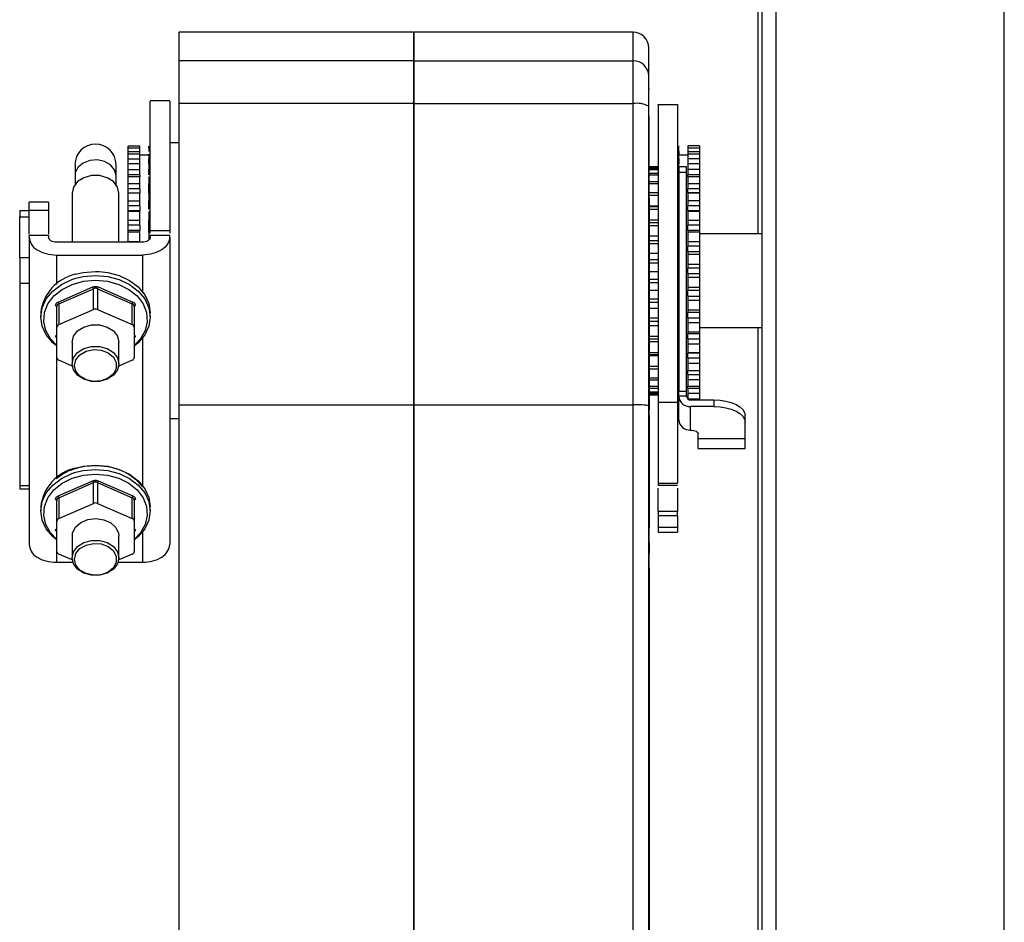
# Model space of a CAD drawing. Units: millimetres. Extents: x 507 to 10576, y 425 to 6439.
# Drawn here: x 507 to 633, y 3076 to 3191 of the extents above; entities that cross this region are included whole.
import ezdxf

# ---------------------------------------------------------------- set-up
doc = ezdxf.new("R2010")
doc.units = ezdxf.units.MM

msp = doc.modelspace()

# ---------------------------------------------------------------- linework, layer by layer
at = {"linetype": 'Continuous', "lineweight": 25}
for p, q in [((601.06, 3163.66), (601.06, 3901.66)), ((632.56, 2764.16), (632.56, 3451.16)), ((601.56, 2957.66), (601.56, 3192.66)), ((603.36, 2957.66), (603.36, 3192.66)), ((556.96, 3189.45), (526.96, 3189.45)), ((526.96, 3189.45), (526.96, 3185.8)), ((556.96, 3189.45), (556.96, 3185.8)), ((585.06, 3189.45), (557.06, 3189.45)), ((557.06, 3185.8), (557.06, 3189.45)), ((585.06, 3185.8), (585.06, 3189.45)), ((587.06, 3183.84), (587.06, 3187.45)), ((526.96, 3185.8), (526.96, 3180.32)), ((556.96, 3185.8), (526.96, 3185.8)), ((556.96, 3185.8), (556.96, 3180.32)), ((557.06, 3180.32), (557.06, 3185.8)), ((557.06, 3185.8), (585.06, 3185.8)), ((585.06, 3180.32), (585.06, 3185.8)), ((587.17, 3182.22), (587.06, 3182.22)), ((525.78, 3180.66), (523.28, 3180.66)), ((526.96, 3180.32), (526.96, 3141.73)), ((556.96, 3180.32), (526.96, 3180.32)), ((556.96, 3180.32), (556.96, 3141.73)), ((557.06, 3180.32), (585.06, 3180.32)), ((557.06, 3141.8), (557.06, 3180.32)), ((585.06, 3141.8), (585.06, 3180.32)), ((587.06, 3141.63), (587.06, 3179.97)), ((587.09, 3180.22), (587.09, 3180.8)), ((590.76, 3180.17), (588.26, 3180.17)), ((587.06, 3178.71), (587.09, 3178.71)), ((526.96, 3176.04), (526.91, 3176.04)), ((521.96, 3174.89), (520.46, 3174.89)), ((520.46, 3174.61), (520.46, 3174.89)), ((521.96, 3174.61), (521.96, 3174.89)), ((526.96, 3175.28), (525.78, 3175.28)), ((590.91, 3174.62), (590.91, 3174.9)), ((593.56, 3174.9), (592.06, 3174.9)), ((592.06, 3174.9), (592.06, 3174.62)), ((593.56, 3174.9), (593.56, 3174.62)), ((521.96, 3174.61), (520.46, 3174.61)), ((520.46, 3174.18), (520.46, 3174.61)), ((520.46, 3173.84), (520.46, 3174.18)), ((520.46, 3174.18), (521.96, 3174.18)), ((521.96, 3173.84), (520.46, 3173.84)), ((520.46, 3173.27), (520.46, 3173.84)), ((521.96, 3174.18), (521.96, 3174.61)), ((521.96, 3173.84), (521.96, 3174.18)), ((521.96, 3173.27), (521.96, 3173.84)), ((523.11, 3173.72), (521.96, 3173.72)), ((523.11, 3174.61), (523.11, 3174.18)), ((590.91, 3174.19), (590.91, 3174.62)), ((590.91, 3174.19), (590.91, 3173.85)), ((590.91, 3173.29), (590.91, 3173.85)), ((592.06, 3173.72), (590.91, 3173.72)), ((593.56, 3174.62), (592.06, 3174.62)), ((592.06, 3174.62), (592.06, 3174.19)), ((592.06, 3174.19), (592.06, 3173.85)), ((592.06, 3174.19), (593.56, 3174.19)), ((593.56, 3173.85), (592.06, 3173.85)), ((592.06, 3173.85), (592.06, 3173.29)), ((593.56, 3174.62), (593.56, 3174.19)), ((593.56, 3174.19), (593.56, 3173.85)), ((593.56, 3173.85), (593.56, 3173.29)), ((513.66, 3172.51), (513.66, 3171.13)), ((518.91, 3171.13), (518.91, 3172.51)), ((520.46, 3172.62), (520.46, 3173.27)), ((520.46, 3173.27), (521.96, 3173.27)), ((520.46, 3172.6), (520.46, 3172.62)), ((521.96, 3172.62), (520.46, 3172.62)), ((521.96, 3172.6), (520.46, 3172.6)), ((520.46, 3171.9), (520.46, 3172.6)), ((521.96, 3172.62), (521.96, 3173.27)), ((521.96, 3172.62), (521.96, 3172.6)), ((521.96, 3171.9), (521.96, 3172.6)), ((523.11, 3172.62), (523.11, 3173.27)), ((523.11, 3172.6), (523.11, 3172.62)), ((523.11, 3172.6), (523.11, 3171.9)), ((588.26, 3172.24), (587.1, 3172.24)), ((587.1, 3172.15), (588.26, 3172.15)), ((590.91, 3173.29), (590.91, 3172.63)), ((590.91, 3172.63), (590.91, 3172.61)), ((590.91, 3172.23), (590.91, 3172.61)), ((591.91, 3172.23), (590.91, 3172.23)), ((590.91, 3172.23), (590.91, 3171.53)), ((591.91, 3171.53), (591.91, 3172.23)), ((592.06, 3173.29), (592.06, 3172.63)), ((592.06, 3173.29), (593.56, 3173.29)), ((592.06, 3172.61), (592.06, 3172.63)), ((593.56, 3172.63), (592.06, 3172.63)), ((593.56, 3172.61), (592.06, 3172.61)), ((592.06, 3172.61), (592.06, 3171.91)), ((593.56, 3173.29), (593.56, 3172.63)), ((593.56, 3172.63), (593.56, 3172.61)), ((593.56, 3172.61), (593.56, 3171.91)), ((513.66, 3171.13), (513.66, 3169.98)), ((518.91, 3169.98), (518.91, 3171.13)), ((520.46, 3171.21), (520.46, 3171.9)), ((520.46, 3171.9), (521.96, 3171.9)), ((520.46, 3170.93), (520.46, 3171.21)), ((521.96, 3171.21), (520.46, 3171.21)), ((521.96, 3170.93), (520.46, 3170.93)), ((520.46, 3170.09), (520.46, 3170.93)), ((521.96, 3171.21), (521.96, 3171.9)), ((521.96, 3171.21), (521.96, 3170.93)), ((521.96, 3170.09), (521.96, 3170.93)), ((523.11, 3171.21), (523.11, 3171.9)), ((588.26, 3172.02), (587.1, 3172.02)), ((587.1, 3171.89), (588.26, 3171.89)), ((588.26, 3171.38), (587.1, 3171.38)), ((587.1, 3171.2), (588.26, 3171.2)), ((590.91, 3171.53), (590.91, 3143.54)), ((590.91, 3171.53), (591.91, 3171.53)), ((591.91, 3143.54), (591.91, 3171.53)), ((592.06, 3171.91), (592.06, 3171.22)), ((592.06, 3171.91), (593.56, 3171.91)), ((592.06, 3170.94), (592.06, 3171.22)), ((593.56, 3171.22), (592.06, 3171.22)), ((593.56, 3170.94), (592.06, 3170.94)), ((592.06, 3170.94), (592.06, 3170.1)), ((593.56, 3171.91), (593.56, 3171.22)), ((593.56, 3171.22), (593.56, 3170.94)), ((593.56, 3170.94), (593.56, 3170.1)), ((520.46, 3169.4), (520.46, 3170.09)), ((520.46, 3170.09), (521.96, 3170.09)), ((521.96, 3169.4), (521.96, 3170.09)), ((523.11, 3169.4), (523.11, 3170.09)), ((588.26, 3170.33), (587.1, 3170.33)), ((587.1, 3170.1), (588.26, 3170.1)), ((592.06, 3170.1), (592.06, 3169.41)), ((592.06, 3170.1), (593.56, 3170.1)), ((593.56, 3170.1), (593.56, 3169.41)), ((513.28, 3168.88), (513.28, 3162.59)), ((519.28, 3162.59), (519.28, 3168.88)), ((520.46, 3168.89), (520.46, 3169.4)), ((521.96, 3169.4), (520.46, 3169.4)), ((520.46, 3168.88), (520.46, 3168.89)), ((520.46, 3168.89), (521.96, 3168.89)), ((520.46, 3167.9), (520.46, 3168.88)), ((521.96, 3168.88), (520.46, 3168.88)), ((521.96, 3169.4), (521.96, 3168.89)), ((521.96, 3168.88), (521.96, 3168.89)), ((521.96, 3167.9), (521.96, 3168.88)), ((523.11, 3168.89), (523.11, 3169.4)), ((523.11, 3168.88), (523.11, 3168.89)), ((523.11, 3168.88), (523.11, 3167.9)), ((588.26, 3168.9), (587.1, 3168.9)), ((587.1, 3168.62), (588.26, 3168.62)), ((592.06, 3168.9), (592.06, 3169.41)), ((593.56, 3169.41), (592.06, 3169.41)), ((592.06, 3168.9), (592.06, 3168.89)), ((592.06, 3168.9), (593.56, 3168.9)), ((592.06, 3168.89), (592.06, 3167.92)), ((593.56, 3168.89), (592.06, 3168.89)), ((593.56, 3169.41), (593.56, 3168.9)), ((593.56, 3168.9), (593.56, 3168.89)), ((593.56, 3168.89), (593.56, 3167.92)), ((510.28, 3167.71), (507.78, 3167.71)), ((520.46, 3167.22), (520.46, 3167.9)), ((520.46, 3167.9), (521.96, 3167.9)), ((520.46, 3166.64), (520.46, 3167.22)), ((521.96, 3167.22), (520.46, 3167.22)), ((521.96, 3167.22), (521.96, 3167.9)), ((521.96, 3167.22), (521.96, 3166.64)), ((523.11, 3167.22), (523.11, 3167.9)), ((587.21, 3168.13), (587.1, 3168.13)), ((587.16, 3167.74), (587.1, 3167.74)), ((587.1, 3167.26), (588.26, 3167.26)), ((587.17, 3167.24), (587.1, 3167.24)), ((587.1, 3167.14), (588.26, 3167.14)), ((592.06, 3167.92), (592.06, 3167.23)), ((592.06, 3167.92), (593.56, 3167.92)), ((592.06, 3166.65), (592.06, 3167.23)), ((593.56, 3167.23), (592.06, 3167.23)), ((593.56, 3167.92), (593.56, 3167.23)), ((593.56, 3167.23), (593.56, 3166.65)), ((507.78, 3166.62), (506.58, 3166.62)), ((506.58, 3166.62), (506.58, 3165.83)), ((506.58, 3160.6), (506.58, 3165.83)), ((506.58, 3165.83), (507.78, 3165.83)), ((507.78, 3163.61), (507.78, 3166.7)), ((507.78, 3166.7), (510.28, 3166.7)), ((510.28, 3166.7), (510.28, 3163.61)), ((520.46, 3166.5), (520.46, 3166.64)), ((520.46, 3166.64), (521.96, 3166.64)), ((520.46, 3165.41), (520.46, 3166.5)), ((521.96, 3166.5), (520.46, 3166.5)), ((521.96, 3166.5), (521.96, 3166.64)), ((521.96, 3165.41), (521.96, 3166.5)), ((587.16, 3166.95), (587.1, 3166.95)), ((587.1, 3166.81), (588.26, 3166.81)), ((587.1, 3165.93), (587.16, 3165.93)), ((592.06, 3166.65), (592.06, 3166.52)), ((592.06, 3166.65), (593.56, 3166.65)), ((592.06, 3166.52), (592.06, 3165.42)), ((593.56, 3166.52), (592.06, 3166.52)), ((593.56, 3166.65), (593.56, 3166.52)), ((593.56, 3166.52), (593.56, 3165.42)), ((520.46, 3164.76), (520.46, 3165.41)), ((520.46, 3165.41), (521.96, 3165.41)), ((520.46, 3164.11), (520.46, 3164.76)), ((521.96, 3164.76), (520.46, 3164.76)), ((521.96, 3164.76), (521.96, 3165.41)), ((521.96, 3164.76), (521.96, 3164.11)), ((523.11, 3164.76), (523.11, 3165.41)), ((523.11, 3164.11), (523.11, 3164.76)), ((587.1, 3165.58), (587.21, 3165.58)), ((587.1, 3165.44), (588.26, 3165.44)), ((587.1, 3165.09), (588.26, 3165.09)), ((587.1, 3164.72), (588.26, 3164.72)), ((592.06, 3165.42), (592.06, 3164.77)), ((592.06, 3165.42), (593.56, 3165.42)), ((592.06, 3164.12), (592.06, 3164.77)), ((593.56, 3164.77), (592.06, 3164.77)), ((593.56, 3165.42), (593.56, 3164.77)), ((593.56, 3164.77), (593.56, 3164.12)), ((507.78, 3163.25), (507.78, 3163.44)), ((510.28, 3163.44), (507.78, 3163.44)), ((510.28, 3163.44), (510.28, 3163.25)), ((520.46, 3163.86), (520.46, 3164.11)), ((520.46, 3164.11), (521.96, 3164.11)), ((520.46, 3162.67), (520.46, 3163.86)), ((521.96, 3163.86), (520.46, 3163.86)), ((521.96, 3163.86), (521.96, 3164.11)), ((521.96, 3162.67), (521.96, 3163.86)), ((523.11, 3163.86), (523.11, 3164.11)), ((523.11, 3163.86), (523.11, 3162.9)), ((523.28, 3163.76), (523.28, 3164.1)), ((523.28, 3164.1), (525.78, 3164.1)), ((523.28, 3163.44), (523.28, 3163.25)), ((525.78, 3163.44), (523.28, 3163.44)), ((525.78, 3164.1), (525.78, 3163.76)), ((525.78, 3163.25), (525.78, 3163.44)), ((526.96, 3164.32), (526.96, 3164.32)), ((557.06, 3163.66), (556.96, 3163.66)), ((587.06, 3164.38), (587.06, 3164.52)), ((587.1, 3163.39), (588.26, 3163.39)), ((592.06, 3164.12), (592.06, 3163.87)), ((592.06, 3164.12), (593.56, 3164.12)), ((592.06, 3163.87), (592.06, 3162.68)), ((593.56, 3163.87), (592.06, 3163.87)), ((593.56, 3164.12), (593.56, 3163.87)), ((593.56, 3163.87), (593.56, 3162.68)), ((601.56, 3163.66), (593.56, 3163.66)), ((507.78, 3163.25), (507.78, 3153.9)), ((522.28, 3162.59), (511.28, 3162.59)), ((520.46, 3162.59), (520.46, 3162.67)), ((520.46, 3162.67), (521.96, 3162.67)), ((521.96, 3162.59), (521.96, 3162.67)), ((525.78, 3163.25), (525.78, 3123.93)), ((587.1, 3162.81), (588.26, 3162.81)), ((587.1, 3162.41), (588.26, 3162.41)), ((587.17, 3162.12), (587.1, 3162.12)), ((592.06, 3162.68), (592.06, 3162.09)), ((592.06, 3162.68), (593.56, 3162.68)), ((592.06, 3161.4), (592.06, 3162.09)), ((593.56, 3162.09), (592.06, 3162.09)), ((593.56, 3162.68), (593.56, 3162.09)), ((593.56, 3162.09), (593.56, 3161.4)), ((507.78, 3161.91), (507.78, 3161.91)), ((511.28, 3160.95), (511.28, 3157.18)), ((511.28, 3160.95), (522.28, 3160.95)), ((522.28, 3160.95), (522.28, 3156.12)), ((525.78, 3161.58), (525.78, 3161.58)), ((587.16, 3161.79), (587.1, 3161.79)), ((587.1, 3161.17), (588.26, 3161.17)), ((587.1, 3161.09), (587.16, 3161.09)), ((587.16, 3160.81), (587.1, 3160.81)), ((592.06, 3161.4), (592.06, 3161.03)), ((592.06, 3161.4), (593.56, 3161.4)), ((592.06, 3161.03), (592.06, 3159.8)), ((593.56, 3161.03), (592.06, 3161.03)), ((593.56, 3161.4), (593.56, 3161.03)), ((593.56, 3161.03), (593.56, 3159.8)), ((506.58, 3160.6), (506.58, 3157.32)), ((507.78, 3160.6), (506.58, 3160.6)), ((587.1, 3160.38), (588.26, 3160.38)), ((587.1, 3159.96), (588.26, 3159.96)), ((587.1, 3159.9), (587.16, 3159.9)), ((587.1, 3159.57), (587.17, 3159.57)), ((592.06, 3159.8), (592.06, 3159.27)), ((592.06, 3159.8), (593.56, 3159.8)), ((593.56, 3159.8), (593.56, 3159.27)), ((516.28, 3158.86), (516.75, 3158.85)), ((587.1, 3158.84), (588.26, 3158.84)), ((592.06, 3158.57), (592.06, 3159.27)), ((593.56, 3159.27), (592.06, 3159.27)), ((592.06, 3158.57), (592.06, 3158.09)), ((592.06, 3158.57), (593.56, 3158.57)), ((593.56, 3159.27), (593.56, 3158.57)), ((593.56, 3158.57), (593.56, 3158.09)), ((507.78, 3157.32), (506.58, 3157.32)), ((506.58, 3157.32), (506.58, 3131.42)), ((587.1, 3157.87), (588.26, 3157.87)), ((587.1, 3157.44), (588.26, 3157.44)), ((592.06, 3158.09), (592.06, 3156.85)), ((593.56, 3158.09), (592.06, 3158.09)), ((593.56, 3158.09), (593.56, 3156.85)), ((511.52, 3154.93), (515.93, 3156.86)), ((511.58, 3154.7), (516.03, 3156.64)), ((516.03, 3153.98), (516.03, 3156.64)), ((516.28, 3156.94), (516.28, 3156.7)), ((516.53, 3156.64), (516.53, 3153.98)), ((516.53, 3156.64), (520.98, 3154.7)), ((516.63, 3156.86), (521.04, 3154.93)), ((587.1, 3156.47), (588.26, 3156.47)), ((592.06, 3156.85), (592.06, 3156.41)), ((592.06, 3156.85), (593.56, 3156.85)), ((592.06, 3155.7), (592.06, 3156.41)), ((593.56, 3156.41), (592.06, 3156.41)), ((593.56, 3156.85), (593.56, 3156.41)), ((593.56, 3156.41), (593.56, 3155.7)), ((511.58, 3154.7), (511.58, 3152.04)), ((520.98, 3152.04), (520.98, 3154.7)), ((587.1, 3155.35), (588.26, 3155.35)), ((587.1, 3154.93), (588.26, 3154.93)), ((592.06, 3155.7), (592.06, 3155.14)), ((592.06, 3155.7), (593.56, 3155.7)), ((592.06, 3155.14), (592.06, 3153.92)), ((593.56, 3155.14), (592.06, 3155.14)), ((593.56, 3155.7), (593.56, 3155.14)), ((593.56, 3155.14), (593.56, 3153.92)), ((509.28, 3153.57), (509.28, 3153.03)), ((511.33, 3151.71), (511.33, 3154.37)), ((511.58, 3152.04), (516.03, 3153.98)), ((516.53, 3153.98), (520.98, 3152.04)), ((521.23, 3154.37), (521.23, 3151.71)), ((523.28, 3153.03), (523.28, 3153.57)), ((587.1, 3154.14), (588.26, 3154.14)), ((592.06, 3153.92), (592.06, 3153.58)), ((592.06, 3153.92), (593.56, 3153.92)), ((592.06, 3152.9), (592.06, 3153.58)), ((593.56, 3153.58), (592.06, 3153.58)), ((593.56, 3153.92), (593.56, 3153.58)), ((593.56, 3153.58), (593.56, 3152.9)), ((587.1, 3152.9), (588.26, 3152.9)), ((587.1, 3152.5), (588.26, 3152.5)), ((592.06, 3152.9), (592.06, 3152.27)), ((592.06, 3152.9), (593.56, 3152.9)), ((592.06, 3152.27), (592.06, 3151.11)), ((593.56, 3152.27), (592.06, 3152.27)), ((593.56, 3152.9), (593.56, 3152.27)), ((593.56, 3152.27), (593.56, 3151.11)), ((511.33, 3147.83), (511.33, 3151.71)), ((521.23, 3151.71), (521.23, 3147.83)), ((556.96, 3151.66), (557.06, 3151.66)), ((587.1, 3151.92), (588.26, 3151.92)), ((592.06, 3151.11), (592.06, 3150.88)), ((592.06, 3151.11), (593.56, 3151.11)), ((592.06, 3150.24), (592.06, 3150.88)), ((593.56, 3150.88), (592.06, 3150.88)), ((593.56, 3151.66), (601.56, 3151.66)), ((593.56, 3151.11), (593.56, 3150.88)), ((593.56, 3150.88), (593.56, 3150.24)), ((601.06, 2782.66), (601.06, 3151.66)), ((513.28, 3149.77), (513.28, 3147.02)), ((519.28, 3147.02), (519.28, 3149.77)), ((522.28, 3150.45), (522.28, 3131.31)), ((587.1, 3150.59), (588.26, 3150.59)), ((587.1, 3150.22), (588.26, 3150.22)), ((587.1, 3149.87), (588.26, 3149.87)), ((592.06, 3150.24), (592.06, 3149.56)), ((592.06, 3150.24), (593.56, 3150.24)), ((592.06, 3149.56), (592.06, 3148.5)), ((593.56, 3149.56), (592.06, 3149.56)), ((593.56, 3150.24), (593.56, 3149.56)), ((593.56, 3149.56), (593.56, 3148.5)), ((511.28, 3149.33), (511.28, 3132.38)), ((587.1, 3148.5), (588.26, 3148.5)), ((592.06, 3148.5), (592.06, 3148.39)), ((592.06, 3148.5), (593.56, 3148.5)), ((592.06, 3147.81), (592.06, 3148.39)), ((593.56, 3148.39), (592.06, 3148.39)), ((593.56, 3148.5), (593.56, 3148.39)), ((593.56, 3148.39), (593.56, 3147.81)), ((513.3, 3146.75), (511.58, 3147.5)), ((520.98, 3147.5), (519.26, 3146.75)), ((588.26, 3148.18), (587.1, 3148.18)), ((588.26, 3148.06), (587.1, 3148.06)), ((592.06, 3147.81), (592.06, 3147.09)), ((592.06, 3147.81), (593.56, 3147.81)), ((592.06, 3147.09), (592.06, 3146.17)), ((593.56, 3147.09), (592.06, 3147.09)), ((593.56, 3147.81), (593.56, 3147.09)), ((593.56, 3147.09), (593.56, 3146.17)), ((588.26, 3146.69), (587.1, 3146.69)), ((587.1, 3146.41), (588.26, 3146.41)), ((592.06, 3145.68), (592.06, 3146.17)), ((592.06, 3146.17), (593.56, 3146.17)), ((592.06, 3145.68), (592.06, 3144.98)), ((592.06, 3145.68), (593.56, 3145.68)), ((593.56, 3146.17), (593.56, 3145.68)), ((593.56, 3145.68), (593.56, 3144.98)), ((588.26, 3145.21), (587.1, 3145.21)), ((587.1, 3144.99), (588.26, 3144.99)), ((592.06, 3144.98), (592.06, 3144.16)), ((593.56, 3144.98), (592.06, 3144.98)), ((593.56, 3144.98), (593.56, 3144.16)), ((588.26, 3144.11), (587.1, 3144.11)), ((587.1, 3143.93), (588.26, 3143.93)), ((588.26, 3143.42), (587.1, 3143.42)), ((587.1, 3143.29), (588.26, 3143.29)), ((588.26, 3143.16), (587.1, 3143.16)), ((590.91, 3142.95), (590.91, 3143.54)), ((590.91, 3143.54), (591.91, 3143.54)), ((591.91, 3142.95), (591.91, 3143.54)), ((592.06, 3144.16), (593.56, 3144.16)), ((592.06, 3143.91), (592.06, 3144.16)), ((592.06, 3143.91), (592.06, 3143.23)), ((592.06, 3143.91), (593.56, 3143.91)), ((592.06, 3143.23), (592.06, 3142.55)), ((593.56, 3143.23), (592.06, 3143.23)), ((593.56, 3144.16), (593.56, 3143.91)), ((593.56, 3143.91), (593.56, 3143.23)), ((593.56, 3143.23), (593.56, 3142.54)), ((587.1, 3143.07), (588.26, 3143.07)), ((588.26, 3142.1), (588.26, 3131.78)), ((590.76, 3142.1), (588.26, 3142.1)), ((590.76, 3142.1), (590.76, 3131.78)), ((590.91, 3142.86), (590.91, 3142.95)), ((590.91, 3142.95), (591.91, 3142.95)), ((590.91, 3139.86), (590.91, 3142.86)), ((591.91, 3142.95), (591.91, 3142.86)), ((592.07, 3142.54), (593.56, 3142.54)), ((592.41, 3142.43), (595.41, 3142.43)), ((593.56, 3142.54), (593.56, 3142.43)), ((595.41, 3142.43), (595.41, 3141.56)), ((526.96, 3141.73), (526.96, 2999.19)), ((556.96, 3141.73), (526.96, 3141.73)), ((556.96, 3141.73), (556.96, 2999.19)), ((557.06, 3141.8), (585.06, 3141.8)), ((557.06, 2999.19), (557.06, 3141.8)), ((585.06, 2999.19), (585.06, 3141.8)), ((587.06, 2999.19), (587.06, 3141.63)), ((587.06, 3141.11), (587.1, 3141.11)), ((587.1, 3140.42), (587.1, 3141.11)), ((592.41, 3138.56), (592.41, 3141.56)), ((595.41, 3141.56), (592.41, 3141.56)), ((525.78, 3140.03), (526.96, 3140.03)), ((587.06, 3140.42), (587.1, 3140.42)), ((599.41, 3139.56), (599.41, 3140.43)), ((599.41, 3137.42), (599.41, 3139.56)), ((593.41, 3137.42), (593.41, 3138.06)), ((599.41, 3137.42), (593.41, 3137.42)), ((593.41, 3136.21), (593.41, 3137.42)), ((557.06, 3136.16), (556.96, 3136.16)), ((593.41, 3136.21), (599.41, 3136.21)), ((587.18, 3134.67), (587.1, 3134.67)), ((507.78, 3133.27), (507.78, 3123.93)), ((516.28, 3134.06), (516.75, 3134.04)), ((587.1, 3133.98), (587.15, 3133.98)), ((511.52, 3130.13), (515.93, 3132.06)), ((511.58, 3129.9), (516.03, 3131.84)), ((516.03, 3129.18), (516.03, 3131.84)), ((516.28, 3132.14), (516.28, 3131.9)), ((516.53, 3131.84), (516.53, 3129.18)), ((516.53, 3131.84), (520.98, 3129.9)), ((516.63, 3132.06), (521.04, 3130.13)), ((506.58, 3131.42), (506.58, 3131.06)), ((507.78, 3131.42), (506.58, 3131.42)), ((506.58, 3131.06), (507.78, 3131.06)), ((588.26, 3131.78), (590.76, 3131.78)), ((588.26, 3131.49), (590.76, 3131.49)), ((511.33, 3126.91), (511.33, 3129.57)), ((511.58, 3129.9), (511.58, 3127.24)), ((520.98, 3127.24), (520.98, 3129.9)), ((521.23, 3129.57), (521.23, 3126.91)), ((509.28, 3128.76), (509.28, 3128.23)), ((511.58, 3127.24), (516.03, 3129.18)), ((516.53, 3129.18), (520.98, 3127.24)), ((523.28, 3128.23), (523.28, 3128.76)), ((590.76, 3128.12), (588.26, 3128.12)), ((511.33, 3123.03), (511.33, 3126.91)), ((521.23, 3126.91), (521.23, 3123.03)), ((588.26, 3127.57), (588.26, 3126.1)), ((590.76, 3127.57), (588.26, 3127.57)), ((590.76, 3127.57), (590.76, 3126.1)), ((522.28, 3125.64), (522.28, 3121.64)), ((587.06, 3126.01), (587.1, 3126.01)), ((587.1, 3126.67), (587.18, 3126.67)), ((590.76, 3126.1), (588.26, 3126.1)), ((511.28, 3124.53), (511.28, 3121.64)), ((513.28, 3124.97), (513.28, 3122.22)), ((519.28, 3122.22), (519.28, 3124.97)), ((556.96, 3125.15), (557.06, 3125.15)), ((588.26, 3125.48), (590.76, 3125.48)), ((587.06, 3124.19), (587.1, 3124.19)), ((513.3, 3121.95), (511.58, 3122.7)), ((520.98, 3122.7), (519.26, 3121.95)), ((587.06, 3122.75), (587.1, 3122.75)), ((511.28, 3121.64), (513.38, 3121.64)), ((519.18, 3121.64), (522.28, 3121.64)), ((587.1, 3120.94), (587.06, 3120.94))]:
    msp.add_line(p, q, dxfattribs=at)
at = {"linetype": 'Continuous', "lineweight": 25, "flags": 128}
for points in [[(587.09, 3178.71), (587.1, 3157.66), (587.1, 3141.11)], [(518.91, 3171.13), (518.73, 3171.85), (518.22, 3172.47), (517.45, 3172.91), (516.52, 3173.11), (515.56, 3173.04), (514.7, 3172.72), (514.05, 3172.18), (513.7, 3171.5), (513.66, 3171.13)], [(519.28, 3168.88), (519.1, 3169.65), (518.58, 3170.34), (517.78, 3170.84), (516.8, 3171.11), (515.76, 3171.11), (514.78, 3170.84), (513.98, 3170.34), (513.46, 3169.65), (513.28, 3168.88), (513.28, 3168.88)], [(513.7, 3158.49), (514.72, 3158.73), (516.28, 3158.86)], [(513.76, 3157.97), (514.72, 3158.19), (516.28, 3158.32)], [(516.28, 3158.32), (517.84, 3158.19), (519.32, 3157.8)], [(516.75, 3158.85), (517.84, 3158.73), (519.32, 3158.33), (520.65, 3157.7), (521.75, 3156.87), (522.59, 3155.86), (523.11, 3154.74), (523.28, 3153.57)], [(511.28, 3149.33), (510.81, 3149.73), (509.97, 3150.73), (509.46, 3151.85), (509.28, 3153.03), (509.46, 3154.21), (509.97, 3155.33), (510.81, 3156.33), (511.92, 3157.17), (513.24, 3157.8), (513.76, 3157.97)], [(511.33, 3149.38), (510.54, 3150.21), (509.93, 3151.28), (509.66, 3152.42), (509.75, 3153.59), (510.19, 3154.7), (510.96, 3155.71), (512.02, 3156.55), (513.31, 3157.19), (514.75, 3157.59), (516.28, 3157.73)], [(516.28, 3157.73), (517.81, 3157.59), (519.26, 3157.19), (520.54, 3156.55), (521.6, 3155.71), (522.37, 3154.7), (522.81, 3153.59), (522.9, 3152.42), (522.63, 3151.28), (522.02, 3150.21), (521.23, 3149.38)], [(519.32, 3157.8), (519.32, 3157.8), (520.65, 3157.17), (521.75, 3156.33), (522.59, 3155.33), (523.11, 3154.21), (523.28, 3153.03), (523.11, 3151.85), (522.59, 3150.73), (521.75, 3149.73), (521.23, 3149.29)], [(511.18, 3154.48), (511.21, 3154.47), (511.24, 3154.46), (511.27, 3154.45), (511.29, 3154.44), (511.31, 3154.42), (511.32, 3154.41), (511.33, 3154.39), (511.33, 3154.37)], [(521.39, 3154.48), (521.35, 3154.47), (521.32, 3154.46), (521.3, 3154.45), (521.27, 3154.44), (521.26, 3154.42), (521.24, 3154.41), (521.23, 3154.39), (521.23, 3154.37)], [(513.28, 3149.77), (513.46, 3150.55), (513.98, 3151.23), (514.78, 3151.73), (515.76, 3152), (516.8, 3152), (517.78, 3151.73), (518.58, 3151.23), (519.1, 3150.55), (519.28, 3149.77)], [(513.28, 3147.02), (513.46, 3147.8), (513.98, 3148.48), (514.78, 3148.99), (515.76, 3149.26), (516.8, 3149.26), (517.78, 3148.99), (518.58, 3148.48), (519.1, 3147.8), (519.28, 3147.02), (519.1, 3146.25), (518.58, 3145.56), (517.78, 3145.06), (516.8, 3144.79), (515.76, 3144.79), (514.78, 3145.06), (513.98, 3145.56), (513.46, 3146.25), (513.28, 3147.02)], [(513.58, 3146.82), (513.76, 3147.56), (514.29, 3148.2), (515.08, 3148.65), (516.03, 3148.86), (517.02, 3148.79), (517.91, 3148.45), (518.58, 3147.9), (518.94, 3147.2), (518.94, 3146.45), (518.58, 3145.75), (517.91, 3145.2), (517.02, 3144.86), (516.03, 3144.79), (515.08, 3145), (514.29, 3145.45), (513.76, 3146.09), (513.58, 3146.82)], [(595.41, 3142.43), (596.19, 3142.39), (596.94, 3142.27), (597.63, 3142.09), (598.24, 3141.84), (598.74, 3141.54), (599.1, 3141.19), (599.33, 3140.82), (599.41, 3140.43)], [(595.41, 3141.56), (596.19, 3141.52), (596.94, 3141.41), (597.63, 3141.22), (598.24, 3140.97), (598.74, 3140.67), (599.1, 3140.32), (599.33, 3139.95), (599.41, 3139.56)], [(587.1, 3140.42), (587.1, 3132.35), (587.1, 3126.01)], [(592.41, 3138.56), (592.6, 3138.55), (592.79, 3138.52), (592.96, 3138.47), (593.12, 3138.41), (593.24, 3138.34), (593.33, 3138.25), (593.39, 3138.16), (593.41, 3138.06)], [(587.1, 3134.67), (587.1, 3134.37), (587.1, 3133.5), (587.1, 3132.2), (587.1, 3130.67), (587.1, 3129.14), (587.1, 3127.84), (587.1, 3126.97), (587.1, 3126.67), (587.1, 3126.67)], [(511.28, 3124.53), (510.81, 3124.93), (509.97, 3125.93), (509.46, 3127.05), (509.28, 3128.23), (509.46, 3129.41), (509.97, 3130.53), (510.81, 3131.53), (511.92, 3132.37), (513.24, 3133), (513.76, 3133.17)], [(513.7, 3133.68), (514.72, 3133.92), (516.28, 3134.06)], [(513.76, 3133.17), (514.72, 3133.39), (516.28, 3133.52)], [(516.28, 3133.52), (517.84, 3133.39), (519.32, 3133)], [(516.75, 3134.04), (517.84, 3133.92), (519.32, 3133.53), (520.65, 3132.9), (521.75, 3132.06), (522.59, 3131.06), (523.11, 3129.94), (523.28, 3128.76)], [(511.33, 3124.58), (510.54, 3125.41), (509.93, 3126.48), (509.66, 3127.62), (509.75, 3128.78), (510.19, 3129.9), (510.96, 3130.91), (512.02, 3131.75), (513.31, 3132.39), (514.75, 3132.79), (516.28, 3132.93)], [(516.28, 3132.93), (517.81, 3132.79), (519.26, 3132.39), (520.54, 3131.75), (521.6, 3130.91), (522.37, 3129.9), (522.81, 3128.78), (522.9, 3127.62), (522.63, 3126.48), (522.02, 3125.41), (521.23, 3124.58)], [(519.32, 3133), (519.32, 3133), (520.65, 3132.37), (521.75, 3131.53), (522.59, 3130.53), (523.11, 3129.41), (523.28, 3128.23), (523.11, 3127.05), (522.59, 3125.93), (521.75, 3124.93), (521.23, 3124.49)], [(511.18, 3129.68), (511.21, 3129.67), (511.24, 3129.66), (511.27, 3129.65), (511.29, 3129.64), (511.31, 3129.62), (511.32, 3129.6), (511.33, 3129.59), (511.33, 3129.57)], [(521.39, 3129.68), (521.35, 3129.67), (521.32, 3129.66), (521.3, 3129.65), (521.27, 3129.64), (521.26, 3129.62), (521.24, 3129.6), (521.23, 3129.59), (521.23, 3129.57)], [(513.34, 3125.42), (513.72, 3126.14), (514.4, 3126.73), (515.3, 3127.11), (516.32, 3127.24), (517.34, 3127.09), (518.23, 3126.7), (518.89, 3126.09), (519.24, 3125.36), (519.28, 3124.97)], [(513.28, 3122.22), (513.46, 3123), (513.98, 3123.68), (514.78, 3124.18), (515.76, 3124.45), (516.8, 3124.45), (517.78, 3124.18), (518.58, 3123.68), (519.1, 3123), (519.28, 3122.22), (519.1, 3121.44), (518.58, 3120.76), (517.78, 3120.26), (516.8, 3119.99), (515.76, 3119.99), (514.78, 3120.26), (513.98, 3120.76), (513.46, 3121.44), (513.28, 3122.22)], [(513.58, 3122.02), (513.76, 3122.76), (514.29, 3123.4), (515.08, 3123.85), (516.03, 3124.06), (517.02, 3123.99), (517.91, 3123.65), (518.58, 3123.1), (518.94, 3122.4), (518.94, 3121.65), (518.58, 3120.95), (517.91, 3120.39), (517.02, 3120.06), (516.03, 3119.99), (515.08, 3120.2), (514.29, 3120.65), (513.76, 3121.29), (513.58, 3122.02)], [(587.1, 3124.19), (587.1, 3123.39), (587.1, 3122.75)], [(587.1, 3120.94), (587.12, 3054.37), (587.12, 3002.07)]]:
    msp.add_lwpolyline(points, dxfattribs=at)
at = {"linetype": 'Continuous', "lineweight": 25}
for centre, radius, start, end in [((585.06, 3187.45), 2, 0, 90), ((585.08, 3183.82), 1.98, 0.5658, 90.5593), ((585.54, 3177.18), 3.18, 61.5123, 98.7878), ((516.28, 3172.51), 2.63, 0, 180), ((514.91, 3152.95), 5.66, 102.348, 173.7877), ((515.38, 3156.48), 0.665, 13.5742, 34.2583), ((517.18, 3156.48), 0.665, 145.7406, 166.4268), ((511.18, 3154.72), 0.404, 356.0913, 31.009), ((521.38, 3154.72), 0.404, 148.9902, 183.9093), ((516.28, 3153.39), 0.641, 67.035, 112.965), ((511.71, 3151.69), 0.375, 109.3396, 175.9216), ((520.86, 3151.69), 0.375, 4.0783, 70.6604), ((511.17, 3150.46), 0.166, 7.4011, 86.3693), ((521.4, 3150.46), 0.166, 93.6306, 172.5988), ((511.71, 3147.85), 0.375, 184.098, 250.6408), ((520.86, 3147.85), 0.375, 289.3592, 355.9021), ((592.32, 3142.97), 1.41, 184.4061, 273.8079), ((592.38, 3142.89), 0.47, 184.3984, 273.8207), ((592.32, 3139.97), 1.41, 184.4061, 273.8079), ((514.91, 3128.15), 5.66, 102.348, 173.7877), ((515.38, 3131.68), 0.666, 13.6078, 34.248), ((517.18, 3131.68), 0.666, 145.751, 166.3933), ((511.18, 3129.92), 0.404, 356.0696, 31.0306), ((521.38, 3129.92), 0.404, 148.9685, 183.931), ((516.28, 3128.59), 0.639, 66.9713, 113.0287), ((511.71, 3126.88), 0.375, 109.358, 175.9234), ((520.86, 3126.88), 0.375, 4.0765, 70.6421), ((511.17, 3125.66), 0.166, 7.4011, 86.3693), ((521.4, 3125.66), 0.166, 93.6306, 172.5988), ((515.02, 3124.97), 1.74, 165.0141, 179.9635), ((511.71, 3123.05), 0.375, 184.0766, 250.642), ((520.86, 3123.05), 0.375, 289.3579, 355.9235)]:
    msp.add_arc(centre, radius, start, end, dxfattribs=at)
msp.add_ellipse((585.06, 3141.63), major_axis=(2, 0), ratio=0.087489, start_param=0, end_param=1.570796, dxfattribs=at)
for points, knots in [([(587.09, 3181.94), (587.09, 3182.76), (587.09, 3184.4), (587.09, 3185.43), (587.09, 3185.35), (587.09, 3185.33)], [0, 0, 0, 0, 0.401954, 0.803907, 1, 1, 1, 1]), ([(587.06, 3179.97), (587.06, 3180.43), (587.06, 3180.89), (587.06, 3181.34), (587.06, 3181.77), (587.06, 3182.17), (587.06, 3182.57), (587.06, 3182.91), (587.06, 3183.47), (587.06, 3183.7), (587.06, 3183.84)], [0, 0, 0, 0, 0.244117, 0.246485, 0.263283, 0.499838, 0.505954, 0.557775, 0.754752, 1, 1, 1, 1]), ([(587.09, 3182.08), (587.09, 3182.12), (587.09, 3182.21), (587.09, 3182.22), (587.09, 3182.22)], [0, 0, 0, 0, 0.533921, 1, 1, 1, 1]), ([(587.09, 3181.52), (587.09, 3181.63), (587.09, 3181.8), (587.09, 3181.98), (587.09, 3182.04), (587.09, 3182.08)], [0, 0, 0, 0, 0.544889, 0.778183, 1, 1, 1, 1]), ([(587.09, 3178.71), (587.09, 3179.1), (587.09, 3179.88), (587.09, 3180.85), (587.09, 3181.6), (587.09, 3181.83), (587.09, 3181.94)], [0, 0, 0, 0, 0.2499767, 0.5000037, 0.7500116, 1, 1, 1, 1]), ([(587.09, 3181.19), (587.09, 3181.23), (587.09, 3181.31), (587.09, 3181.4), (587.09, 3181.45), (587.09, 3181.45)], [0, 0, 0, 0, 0.509833, 0.96838, 1, 1, 1, 1]), ([(587.09, 3180.8), (587.09, 3180.88), (587.09, 3181), (587.09, 3181.14), (587.09, 3181.19)], [0, 0, 0, 0, 0.637981, 1, 1, 1, 1]), ([(523.28, 3164.1), (523.28, 3165.08), (523.28, 3167.03), (523.28, 3169.75), (523.28, 3172.27), (523.28, 3174.52), (523.28, 3176.48), (523.28, 3178.09), (523.28, 3179.34), (523.28, 3180.18), (523.28, 3180.62), (523.28, 3180.61), (523.28, 3180.61)], [0, 0, 0, 0, 0.104142, 0.208287, 0.312431, 0.416579, 0.520718, 0.624864, 0.729009, 0.833155, 0.937296, 1, 1, 1, 1]), ([(525.78, 3180.61), (525.78, 3180.61), (525.78, 3180.62), (525.78, 3180.18), (525.78, 3179.34), (525.78, 3178.09), (525.78, 3176.48), (525.78, 3174.52), (525.78, 3172.27), (525.78, 3169.75), (525.78, 3167.03), (525.78, 3165.08), (525.78, 3164.1)], [0, 0, 0, 0, 0.062704, 0.166845, 0.270991, 0.375136, 0.479282, 0.583421, 0.687569, 0.791713, 0.895858, 1, 1, 1, 1]), ([(588.26, 3180.16), (588.26, 3180.16), (588.26, 3180.3), (588.26, 3179.8), (588.26, 3178.6), (588.26, 3176.51), (588.26, 3173.74), (588.26, 3170.36), (588.26, 3166.51), (588.26, 3162.32), (588.26, 3157.96), (588.26, 3153.58), (588.26, 3149.37), (588.26, 3145.42), (588.26, 3143.21), (588.26, 3142.1)], [0, 0, 0, 0, 0.001935, 0.08511, 0.168282, 0.251453, 0.334623, 0.417796, 0.500969, 0.584141, 0.667313, 0.750487, 0.833657, 0.916829, 1, 1, 1, 1]), ([(590.76, 3180.16), (590.76, 3180.16), (590.76, 3180.3), (590.76, 3179.8), (590.76, 3178.6), (590.76, 3176.51), (590.76, 3173.74), (590.76, 3170.36), (590.76, 3166.51), (590.76, 3162.32), (590.76, 3157.96), (590.76, 3153.58), (590.76, 3149.37), (590.76, 3145.42), (590.76, 3143.21), (590.76, 3142.1)], [0, 0, 0, 0, 0.001935, 0.08511, 0.168282, 0.251453, 0.334623, 0.417796, 0.500969, 0.584141, 0.667313, 0.750487, 0.833657, 0.916829, 1, 1, 1, 1]), ([(523.11, 3174.61), (523.11, 3174.66), (523.11, 3174.74), (523.11, 3174.83), (523.11, 3174.88), (523.11, 3174.9), (523.11, 3174.87), (523.11, 3174.81), (523.11, 3174.71), (523.11, 3174.62), (523.11, 3174.57)], [0, 0, 0, 0, 0.12496, 0.250031, 0.375059, 0.499962, 0.625049, 0.749941, 0.875012, 1, 1, 1, 1]), ([(587.09, 3174.3), (587.09, 3174.37), (587.09, 3174.51), (587.09, 3174.65), (587.09, 3174.72)], [0, 0, 0, 0, 0.560014, 1, 1, 1, 1]), ([(523.11, 3173.74), (523.11, 3173.76), (523.11, 3173.81), (523.11, 3173.84), (523.11, 3173.84), (523.11, 3173.79), (523.11, 3173.7), (523.11, 3173.59), (523.11, 3173.44), (523.11, 3173.33), (523.11, 3173.27)], [0, 0, 0, 0, 0.124879, 0.250017, 0.374974, 0.499928, 0.624986, 0.74995, 0.874922, 1, 1, 1, 1]), ([(587.09, 3173.39), (587.09, 3173.47), (587.09, 3173.61), (587.09, 3173.75), (587.09, 3173.81)], [0, 0, 0, 0, 0.55998, 1, 1, 1, 1]), ([(523.11, 3170.92), (523.11, 3170.93), (523.11, 3170.94), (523.11, 3170.9), (523.11, 3170.84), (523.11, 3170.73), (523.11, 3170.6), (523.11, 3170.44), (523.11, 3170.27), (523.11, 3170.15), (523.11, 3170.09)], [0, 0, 0, 0, 0.124994, 0.249979, 0.374989, 0.499972, 0.624928, 0.749938, 0.874949, 1, 1, 1, 1]), ([(507.78, 3166.7), (507.78, 3166.95), (507.78, 3167.46), (507.78, 3167.75), (507.78, 3167.69), (507.78, 3167.68)], [0, 0, 0, 0, 0.45766, 0.915189, 1, 1, 1, 1]), ([(510.28, 3167.68), (510.28, 3167.69), (510.28, 3167.75), (510.28, 3167.46), (510.28, 3166.95), (510.28, 3166.7)], [0, 0, 0, 0, 0.084811, 0.54234, 1, 1, 1, 1]), ([(523.11, 3166.82), (523.11, 3166.83), (523.11, 3166.88), (523.11, 3167.03), (523.11, 3167.16), (523.11, 3167.22)], [0, 0, 0, 0, 0.096431, 0.548093, 1, 1, 1, 1]), ([(587.1, 3167.86), (587.1, 3167.92), (587.1, 3168.06), (587.1, 3168.14), (587.1, 3168.13), (587.1, 3168.12)], [0, 0, 0, 0, 0.444025, 0.887544, 1, 1, 1, 1]), ([(587.1, 3167.95), (587.1, 3167.89), (587.1, 3167.83), (587.1, 3167.74), (587.1, 3167.74)], [0, 0, 0, 0, 0.954419, 1, 1, 1, 1]), ([(587.1, 3165.9), (587.1, 3165.97), (587.1, 3166.12), (587.1, 3166.45), (587.1, 3166.89), (587.1, 3167.32), (587.1, 3167.65), (587.1, 3167.79), (587.1, 3167.86)], [0, 0, 0, 0, 0.117636, 0.247759, 0.499762, 0.751548, 0.881631, 1, 1, 1, 1]), ([(523.11, 3166.5), (523.11, 3166.49), (523.11, 3166.46), (523.11, 3166.37), (523.11, 3166.25), (523.11, 3166.1), (523.11, 3165.93), (523.11, 3165.76), (523.11, 3165.58), (523.11, 3165.46), (523.11, 3165.41)], [0, 0, 0, 0, 0.125086, 0.250012, 0.374993, 0.500066, 0.625069, 0.750001, 0.874987, 1, 1, 1, 1]), ([(587.1, 3165.59), (587.1, 3165.59), (587.1, 3165.58), (587.1, 3165.61), (587.1, 3165.67), (587.1, 3165.77), (587.1, 3165.86), (587.1, 3165.9)], [0, 0, 0, 0, 0.1035912, 0.3304242, 0.5485089, 0.7683804, 1, 1, 1, 1]), ([(507.78, 3163.25), (507.83, 3162.95), (507.94, 3162.34), (508.75, 3161.59), (509.91, 3161.06), (510.82, 3160.99), (511.28, 3160.95)], [0, 0, 0, 0, 0.24998, 0.499976, 0.749995, 1, 1, 1, 1]), ([(511.28, 3162.59), (511.15, 3162.6), (510.89, 3162.62), (510.56, 3162.77), (510.33, 3162.99), (510.3, 3163.16), (510.28, 3163.25)], [0, 0, 0, 0, 0.249992, 0.500034, 0.750056, 1, 1, 1, 1]), ([(525.78, 3163.25), (525.73, 3162.95), (525.62, 3162.34), (524.81, 3161.59), (523.66, 3161.06), (522.74, 3160.99), (522.28, 3160.95)], [0, 0, 0, 0, 0.24998, 0.499976, 0.749995, 1, 1, 1, 1]), ([(523.28, 3163.25), (523.27, 3163.16), (523.24, 3162.99), (523.01, 3162.77), (522.67, 3162.62), (522.41, 3162.6), (522.28, 3162.59)], [0, 0, 0, 0, 0.249944, 0.499966, 0.750008, 1, 1, 1, 1]), ([(587.1, 3161.96), (587.1, 3161.99), (587.1, 3162.05), (587.1, 3162.11), (587.1, 3162.11), (587.1, 3162.12)], [0, 0, 0, 0, 0.267871, 0.550713, 1, 1, 1, 1]), ([(587.1, 3160.98), (587.1, 3161), (587.1, 3161.05), (587.1, 3161.15), (587.1, 3161.29), (587.1, 3161.43), (587.1, 3161.58), (587.1, 3161.73), (587.1, 3161.86), (587.1, 3161.93), (587.1, 3161.96)], [0, 0, 0, 0, 0.126378, 0.250069, 0.375083, 0.500341, 0.625733, 0.750788, 0.873134, 1, 1, 1, 1]), ([(587.1, 3160.73), (587.1, 3160.78), (587.1, 3160.89), (587.1, 3160.95), (587.1, 3160.98)], [0, 0, 0, 0, 0.476128, 1, 1, 1, 1]), ([(587.1, 3160.05), (587.1, 3160.1), (587.1, 3160.25), (587.1, 3160.49), (587.1, 3160.65), (587.1, 3160.73)], [0, 0, 0, 0, 0.262178, 0.630923, 1, 1, 1, 1]), ([(515.93, 3156.86), (515.99, 3156.88), (516.1, 3156.93), (516.22, 3156.94), (516.28, 3156.94)], [0, 0, 0, 0, 0.501178, 1, 1, 1, 1]), ([(516.28, 3156.7), (516.24, 3156.7), (516.15, 3156.7), (516.07, 3156.66), (516.03, 3156.64)], [0, 0, 0, 0, 0.49413, 1, 1, 1, 1]), ([(516.28, 3156.94), (516.34, 3156.94), (516.46, 3156.93), (516.57, 3156.88), (516.63, 3156.86)], [0, 0, 0, 0, 0.498823, 1, 1, 1, 1]), ([(516.53, 3156.64), (516.49, 3156.66), (516.41, 3156.7), (516.33, 3156.7), (516.28, 3156.7)], [0, 0, 0, 0, 0.505858, 1, 1, 1, 1]), ([(511.18, 3154.48), (511.18, 3154.53), (511.19, 3154.63), (511.26, 3154.76), (511.37, 3154.87), (511.47, 3154.91), (511.52, 3154.93)], [0, 0, 0, 0, 0.250676, 0.499917, 0.749111, 1, 1, 1, 1]), ([(511.58, 3154.7), (511.55, 3154.68), (511.47, 3154.65), (511.39, 3154.58), (511.34, 3154.48), (511.33, 3154.41), (511.33, 3154.37)], [0, 0, 0, 0, 0.250796, 0.500098, 0.749113, 1, 1, 1, 1]), ([(521.23, 3154.37), (521.23, 3154.41), (521.22, 3154.48), (521.17, 3154.58), (521.09, 3154.65), (521.02, 3154.68), (520.98, 3154.7)], [0, 0, 0, 0, 0.250885, 0.499896, 0.749195, 1, 1, 1, 1]), ([(521.04, 3154.93), (521.09, 3154.91), (521.19, 3154.87), (521.3, 3154.76), (521.37, 3154.63), (521.38, 3154.53), (521.39, 3154.48)], [0, 0, 0, 0, 0.250851, 0.500072, 0.749193, 1, 1, 1, 1]), ([(507.78, 3153.9), (507.78, 3151.83), (507.78, 3147.71), (507.78, 3142.18), (507.78, 3137.23), (507.78, 3134.59), (507.78, 3133.27)], [0, 0, 0, 0, 0.2499982, 0.4999972, 0.7499995, 1, 1, 1, 1]), ([(511.33, 3150.32), (511.31, 3150.34), (511.25, 3150.39), (511.19, 3150.5), (511.18, 3150.59), (511.18, 3150.63)], [0, 0, 0, 0, 0.217532, 0.607622, 1, 1, 1, 1]), ([(521.39, 3150.63), (521.38, 3150.59), (521.37, 3150.5), (521.31, 3150.39), (521.25, 3150.34), (521.23, 3150.32)], [0, 0, 0, 0, 0.392377, 0.782467, 1, 1, 1, 1]), ([(599.41, 3136.21), (599.41, 3136.26), (599.41, 3136.37), (599.41, 3137.07), (599.41, 3137.42)], [0, 0, 0, 0, 0.500004, 1, 1, 1, 1]), ([(511.28, 3132.38), (511.62, 3132.63), (512.3, 3133.12), (513.54, 3133.63), (514.88, 3133.97), (515.81, 3134.02), (516.28, 3134.04)], [0, 0, 0, 0, 0.2499937, 0.4999961, 0.7499992, 1, 1, 1, 1]), ([(516.28, 3134.04), (516.88, 3134), (518.11, 3133.93), (519.82, 3133.35), (521.3, 3132.48), (521.96, 3131.7), (522.28, 3131.31)], [0, 0, 0, 0, 0.2453791, 0.4999949, 0.7546245, 1, 1, 1, 1]), ([(515.93, 3132.06), (515.99, 3132.08), (516.1, 3132.13), (516.22, 3132.14), (516.28, 3132.14)], [0, 0, 0, 0, 0.501098, 1, 1, 1, 1]), ([(516.28, 3131.9), (516.24, 3131.9), (516.15, 3131.89), (516.07, 3131.86), (516.03, 3131.84)], [0, 0, 0, 0, 0.494213, 1, 1, 1, 1]), ([(516.28, 3132.14), (516.34, 3132.14), (516.46, 3132.13), (516.57, 3132.08), (516.63, 3132.06)], [0, 0, 0, 0, 0.498903, 1, 1, 1, 1]), ([(516.53, 3131.84), (516.49, 3131.86), (516.41, 3131.89), (516.33, 3131.9), (516.28, 3131.9)], [0, 0, 0, 0, 0.505775, 1, 1, 1, 1]), ([(588.26, 3131.78), (588.26, 3131.71), (588.26, 3131.57), (588.26, 3131.52), (588.26, 3131.49)], [0, 0, 0, 0, 0.499996, 1, 1, 1, 1]), ([(588.26, 3128.12), (588.26, 3128.53), (588.26, 3129.34), (588.26, 3130.35), (588.26, 3130.97), (588.26, 3131.12), (588.26, 3131.14)], [0, 0, 0, 0, 0.317147, 0.634346, 0.951474, 1, 1, 1, 1]), ([(590.76, 3131.14), (590.76, 3131.12), (590.76, 3130.97), (590.76, 3130.35), (590.76, 3129.34), (590.76, 3128.53), (590.76, 3128.12)], [0, 0, 0, 0, 0.048526, 0.365654, 0.682853, 1, 1, 1, 1]), ([(511.18, 3129.68), (511.18, 3129.73), (511.19, 3129.83), (511.26, 3129.96), (511.37, 3130.07), (511.47, 3130.11), (511.52, 3130.13)], [0, 0, 0, 0, 0.250668, 0.499901, 0.749183, 1, 1, 1, 1]), ([(511.58, 3129.9), (511.55, 3129.88), (511.47, 3129.85), (511.39, 3129.77), (511.34, 3129.68), (511.33, 3129.6), (511.33, 3129.57)], [0, 0, 0, 0, 0.250961, 0.499954, 0.749171, 1, 1, 1, 1]), ([(521.23, 3129.57), (521.23, 3129.6), (521.22, 3129.68), (521.17, 3129.77), (521.09, 3129.85), (521.02, 3129.88), (520.98, 3129.9)], [0, 0, 0, 0, 0.250827, 0.500039, 0.749031, 1, 1, 1, 1]), ([(521.04, 3130.13), (521.09, 3130.11), (521.19, 3130.07), (521.3, 3129.96), (521.37, 3129.83), (521.38, 3129.73), (521.39, 3129.68)], [0, 0, 0, 0, 0.250779, 0.500087, 0.7492, 1, 1, 1, 1]), ([(588.26, 3128.12), (588.26, 3128.02), (588.26, 3127.81), (588.26, 3127.65), (588.26, 3127.57)], [0, 0, 0, 0, 0.50002, 1, 1, 1, 1]), ([(590.76, 3127.57), (590.76, 3127.65), (590.76, 3127.81), (590.76, 3128.02), (590.76, 3128.12)], [0, 0, 0, 0, 0.49998, 1, 1, 1, 1]), ([(511.33, 3125.52), (511.31, 3125.54), (511.25, 3125.59), (511.19, 3125.7), (511.18, 3125.78), (511.18, 3125.83)], [0, 0, 0, 0, 0.217484, 0.607165, 1, 1, 1, 1]), ([(521.39, 3125.83), (521.38, 3125.78), (521.37, 3125.7), (521.31, 3125.59), (521.25, 3125.54), (521.23, 3125.52)], [0, 0, 0, 0, 0.392309, 0.782505, 1, 1, 1, 1]), ([(587.1, 3124.19), (587.1, 3124.29), (587.1, 3124.48), (587.1, 3124.92), (587.1, 3125.44), (587.1, 3125.82), (587.1, 3126.01)], [0, 0, 0, 0, 0.25, 0.500032, 0.749975, 1, 1, 1, 1]), ([(588.26, 3126.1), (588.26, 3125.99), (588.26, 3125.78), (588.26, 3125.58), (588.26, 3125.48), (588.26, 3125.49), (588.26, 3125.49)], [0, 0, 0, 0, 0.290453, 0.581023, 0.871424, 1, 1, 1, 1]), ([(590.76, 3126.1), (590.76, 3125.99), (590.76, 3125.78), (590.76, 3125.58), (590.76, 3125.48), (590.76, 3125.49), (590.76, 3125.49)], [0, 0, 0, 0, 0.290453, 0.581023, 0.871424, 1, 1, 1, 1]), ([(507.78, 3123.93), (507.83, 3123.63), (507.94, 3123.03), (508.75, 3122.27), (509.91, 3121.74), (510.82, 3121.67), (511.28, 3121.64)], [0, 0, 0, 0, 0.250009, 0.500001, 0.749998, 1, 1, 1, 1]), ([(522.28, 3121.64), (522.74, 3121.67), (523.66, 3121.74), (524.81, 3122.27), (525.62, 3123.03), (525.73, 3123.63), (525.78, 3123.93)], [0, 0, 0, 0, 0.250002, 0.499999, 0.749991, 1, 1, 1, 1]), ([(587.1, 3120.94), (587.1, 3121.13), (587.1, 3121.51), (587.1, 3122.03), (587.1, 3122.47), (587.1, 3122.66), (587.1, 3122.75)], [0, 0, 0, 0, 0.249955, 0.499986, 0.749974, 1, 1, 1, 1])]:
    msp.add_open_spline(points, degree=3, knots=knots, dxfattribs=at)

doc.saveas('drawing.dxf')
